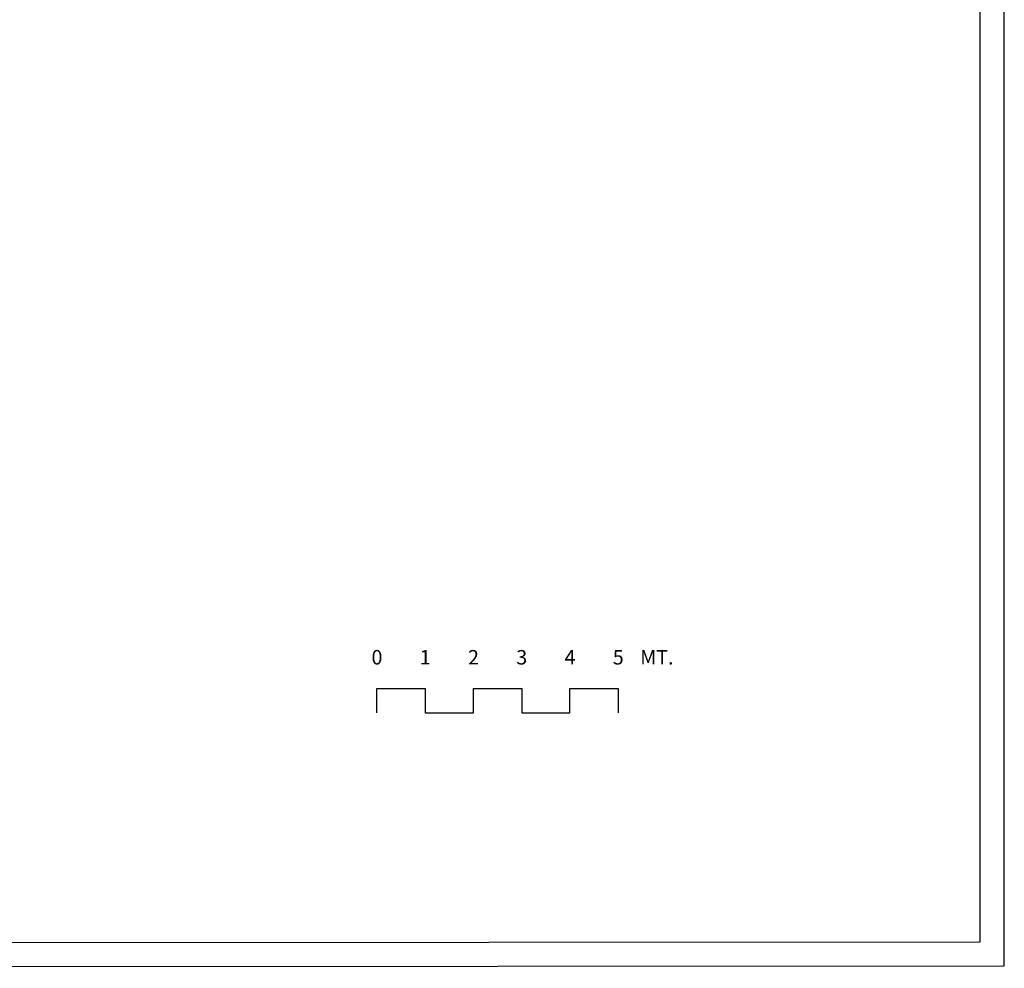
# Model space of a CAD drawing. Extents: x -48.1 to 35.9, y -15.7 to 43.8.
# Drawn here: x 15.5 to 35.9, y -15.7 to 4 of the extents above; entities that cross this region are included whole.
import ezdxf
from ezdxf.enums import TextEntityAlignment as Align

# ---------------------------------------------------------------- set-up
doc = ezdxf.new("R2010")
doc.units = 0
doc.header["$MEASUREMENT"] = 0
doc.layers.get('0').update_dxf_attribs({"linetype": 'CONTINUOUS'})
doc.styles.add('ROMANS', font='ROMANS.SHX', dxfattribs={"height": 0.3})

msp = doc.modelspace()

# ---------------------------------------------------------------- linework, layer by layer
msp.add_line((35.861, -15.633), (35.861, 43.767))
at = {"color": 4}
for p, q in [((35.361, -15.133), (35.361, 43.267)), ((22.861, -10.383), (22.861, -9.883)), ((22.861, -9.883), (23.861, -9.883)), ((23.861, -9.883), (23.861, -10.383)), ((24.861, -10.383), (24.861, -9.883)), ((24.861, -9.883), (25.861, -9.883)), ((25.861, -9.883), (25.861, -10.383)), ((26.861, -10.383), (26.861, -9.883)), ((26.861, -9.883), (27.861, -9.883)), ((27.861, -9.883), (27.861, -10.383)), ((23.861, -10.383), (24.861, -10.383)), ((25.861, -10.383), (26.861, -10.383)), ((14.361, -15.146), (35.361, -15.133))]:
    msp.add_line(p, q, dxfattribs=at)
msp.add_lwpolyline([(-48.139, -15.683), (14.861, -15.645), (35.861, -15.633)])

# ---------------------------------------------------------------- texts
at = {"style": 'ROMANS'}
for s, p in [('0', (22.861, -9.383)), ('1', (23.861, -9.383)), ('2', (24.861, -9.383)), ('3', (25.861, -9.383)), ('4', (26.861, -9.383)), ('5', (27.861, -9.383)), ('MT.', (28.661, -9.383))]:
    msp.add_text(s, height=0.3, dxfattribs=at).set_placement(p, align=Align.CENTER)

doc.saveas('drawing.dxf')
